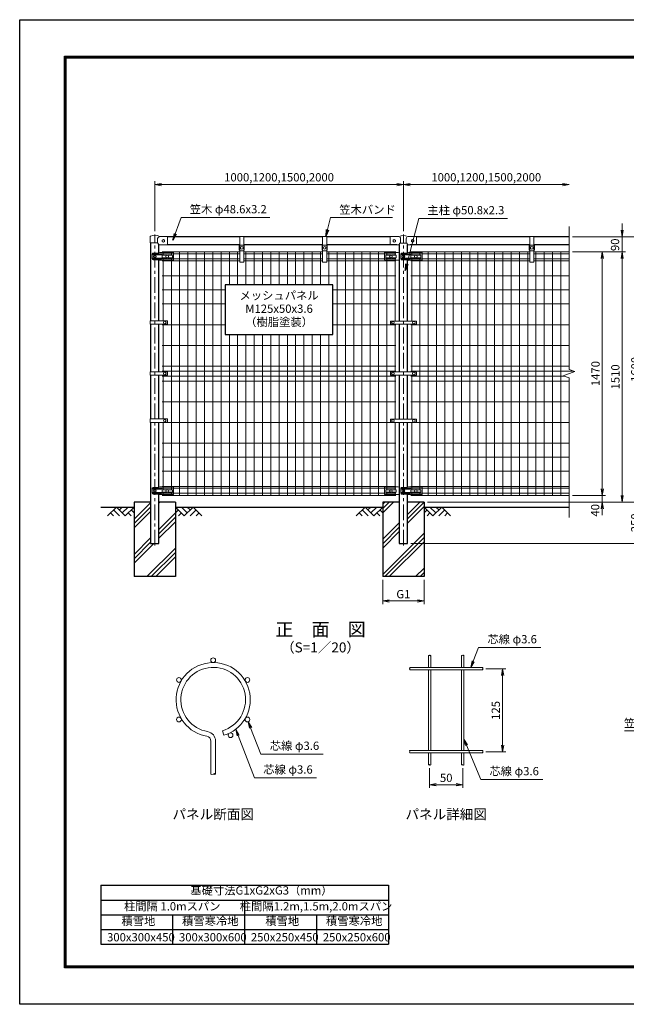
# Model space of a CAD drawing. Units: millimetres. Extents: x 0 to 8400, y 0 to 5940.
# Drawn here: x 0 to 3660, y 0 to 5940 of the extents above; entities that cross this region are included whole.
import ezdxf
from ezdxf.enums import TextEntityAlignment as Align

# ---------------------------------------------------------------- set-up
doc = ezdxf.new("R2010")
doc.units = ezdxf.units.MM
doc.header["$LTSCALE"] = 3
doc.header["$MEASUREMENT"] = 0
doc.linetypes.add('CENTER', pattern=[50.8, 31.75, -6.35, 6.35, -6.35])
doc.layers.get('Defpoints').update_dxf_attribs({"color": 8})
for name, color, linetype in [('D-BGD', 7, 'Continuous'), ('D-MTR-FRAM', 7, 'Continuous'), ('D-STR1', 1, 'Continuous'), ('D-STR4', 7, 'Continuous'), ('D-TTL', 2, 'Continuous'), ('D-TTL-TXT', 7, 'Continuous')]:
    doc.layers.add(name, color=color, linetype=linetype)
for name, color, linetype, lineweight in [('D-BMK', 2, 'CENTER', 13), ('D-DCR-HCH', 7, 'Continuous', 13), ('D-STR-DIM', 7, 'Continuous', 13), ('D-STR-TXT', 7, 'Continuous', 13), ('D-STR2', 7, 'Continuous', 13), ('D-STR3', 3, 'Continuous', 13)]:
    doc.layers.add(name, color=color, linetype=linetype, lineweight=lineweight)
doc.styles.add('ゴシック', font='txt')
doc.dimstyles.new('STYLE', dxfattribs={"dimscale": 20, "dimtxt": 2.5, "dimasz": 2, "dimexe": 1, "dimexo": 1, "dimgap": 0.8, "dimtad": 1, "dimdsep": 46, "dimtxsty": 'ゴシック', "dimblk": 'OPEN', "dimcen": 1e-08, "dimclrd": 256, "dimclre": 256, "dimclrt": 256, "dimadec": 0, "dimazin": 2, "dimtfac": 1, "dimtmove": 2, "dimatfit": 3, "dimldrblk": 'OPEN', "dimfxl": 0, "dimtolj": 1, "dimtzin": 0, "dimlwd": -1, "dimlwe": -1, "dimarcsym": 0})

# ---------------------------------------------------------------- blocks, each defined once
blk = doc.blocks.new('_Open')
at = {"color": 0, "linetype": 'ByBlock', "lineweight": -2}
for p, q in [((-1, 0.17), (0, 0)), ((-1, -0.17), (0, 0)), ((0, 0), (-1, 0))]:
    blk.add_line(p, q, dxfattribs=at)
blk = doc.blocks.new('*D3')
at = {"layer": 'D-STR-DIM'}
for p, q in [((2190, 2560), (2190, 2413.4)), ((2440, 2560), (2440, 2413.4)), ((2230, 2433.4), (2400, 2433.4))]:
    blk.add_line(p, q, dxfattribs=at)
at = {"layer": 'Defpoints', "color": 0}
for p in [(2190, 2580), (2440, 2580), (2440, 2433.4)]:
    blk.add_point(p, dxfattribs=at)
at = {"layer": 'D-STR-DIM', "xscale": 40, "yscale": 40, "zscale": 40, "rotation": 180}
blk.add_blockref('_Open', (2190, 2433.4), dxfattribs=at)
at = {"layer": 'D-STR-DIM', "xscale": 40, "yscale": 40, "zscale": 40}
blk.add_blockref('_Open', (2440, 2433.4), dxfattribs=at)
at = {"layer": 'D-STR-DIM', "insert": (2315, 2474.4), "char_height": 50, "attachment_point": 5, "style": 'ゴシック'}
blk.add_mtext('\\A1;G1', dxfattribs=at)
blk = doc.blocks.new('*D5')
at = {"layer": 'D-STR-DIM'}
for p, q in [((3515, 3110), (3515, 3150)), ((2460, 3030), (3535, 3030)), ((3335, 3070), (3535, 3070)), ((3515, 3030), (3515, 3070)), ((3515, 2990), (3515, 2950))]:
    blk.add_line(p, q, dxfattribs=at)
at = {"layer": 'Defpoints', "color": 0}
for p in [(2440, 3030), (3315, 3070), (3515, 3070)]:
    blk.add_point(p, dxfattribs=at)
at = {"layer": 'D-STR-DIM', "xscale": 40, "yscale": 40, "zscale": 40}
for p, rotation in [((3515, 3070), 270), ((3515, 3030), 90)]:
    blk.add_blockref('_Open', p, dxfattribs=dict(at, rotation=rotation))
at = {"layer": 'D-STR-DIM', "insert": (3471.9, 2980.2), "char_height": 50, "attachment_point": 5, "rotation": 90, "style": 'ゴシック'}
blk.add_mtext('\\A1;40', dxfattribs=at)
blk = doc.blocks.new('*D6')
at = {"layer": 'D-STR-DIM'}
for p, q in [((3335, 4540), (3535, 4540)), ((3515, 3110), (3515, 4500)), ((3335, 3070), (3535, 3070))]:
    blk.add_line(p, q, dxfattribs=at)
at = {"layer": 'Defpoints', "color": 0}
for p in [(3315, 4540), (3515, 4540), (3315, 3070)]:
    blk.add_point(p, dxfattribs=at)
at = {"layer": 'D-STR-DIM', "xscale": 40, "yscale": 40, "zscale": 40}
for p, rotation in [((3515, 4540), 90), ((3515, 3070), 270)]:
    blk.add_blockref('_Open', p, dxfattribs=dict(at, rotation=rotation))
at = {"layer": 'D-STR-DIM', "insert": (3474, 3805), "char_height": 50, "attachment_point": 5, "rotation": 90, "style": 'ゴシック'}
blk.add_mtext('\\A1;1470', dxfattribs=at)
blk = doc.blocks.new('*D7')
at = {"layer": 'D-STR-DIM'}
for p, q in [((3335, 4540), (3655, 4540)), ((3635, 3070), (3635, 4500)), ((2460, 3030), (3655, 3030))]:
    blk.add_line(p, q, dxfattribs=at)
at = {"layer": 'Defpoints', "color": 0}
for p in [(3315, 4540), (3635, 4540), (2440, 3030)]:
    blk.add_point(p, dxfattribs=at)
at = {"layer": 'D-STR-DIM', "xscale": 40, "yscale": 40, "zscale": 40}
for p, rotation in [((3635, 4540), 90), ((3635, 3030), 270)]:
    blk.add_blockref('_Open', p, dxfattribs=dict(at, rotation=rotation))
at = {"layer": 'D-STR-DIM', "insert": (3594, 3785), "char_height": 50, "attachment_point": 5, "rotation": 90, "style": 'ゴシック'}
blk.add_mtext('\\A1;1510', dxfattribs=at)
blk = doc.blocks.new('*D1')
at = {"layer": 'D-STR-DIM'}
for p, q in [((3335, 4630), (3775, 4630)), ((3755, 3070), (3755, 4590)), ((2460, 3030), (3775, 3030))]:
    blk.add_line(p, q, dxfattribs=at)
at = {"layer": 'Defpoints', "color": 0}
for p in [(3315, 4630), (3755, 4630), (2440, 3030)]:
    blk.add_point(p, dxfattribs=at)
at = {"layer": 'D-STR-DIM', "xscale": 40, "yscale": 40, "zscale": 40}
for p, rotation in [((3755, 4630), 90), ((3755, 3030), 270)]:
    blk.add_blockref('_Open', p, dxfattribs=dict(at, rotation=rotation))
at = {"layer": 'D-STR-DIM', "insert": (3714, 3830), "char_height": 50, "attachment_point": 5, "rotation": 90, "style": 'ゴシック'}
blk.add_mtext('\\A1;1600', dxfattribs=at)
blk = doc.blocks.new('*D8')
at = {"layer": 'D-STR-DIM'}
for p, q in [((2460, 3030), (3775, 3030)), ((3755, 2990), (3755, 2820)), ((2360.4, 2780), (3775, 2780))]:
    blk.add_line(p, q, dxfattribs=at)
at = {"layer": 'Defpoints', "color": 0}
for p in [(2440, 3030), (2340.4, 2780), (3755, 2780)]:
    blk.add_point(p, dxfattribs=at)
at = {"layer": 'D-STR-DIM', "xscale": 40, "yscale": 40, "zscale": 40}
for p, rotation in [((3755, 3030), 90), ((3755, 2780), 270)]:
    blk.add_blockref('_Open', p, dxfattribs=dict(at, rotation=rotation))
at = {"layer": 'D-STR-DIM', "insert": (3714, 2905), "char_height": 50, "attachment_point": 5, "rotation": 90, "style": 'ゴシック'}
blk.add_mtext('\\A1;250', dxfattribs=at)
blk = doc.blocks.new('*D9')
at = {"layer": 'D-STR-DIM'}
for p, q in [((3335, 4630), (3895, 4630)), ((3875, 4590), (3875, 2820)), ((2360.4, 2780), (3895, 2780))]:
    blk.add_line(p, q, dxfattribs=at)
at = {"layer": 'Defpoints', "color": 0}
for p in [(3315, 4630), (2340.4, 2780), (3875, 2780)]:
    blk.add_point(p, dxfattribs=at)
at = {"layer": 'D-STR-DIM', "xscale": 40, "yscale": 40, "zscale": 40}
for p, rotation in [((3875, 4630), 90), ((3875, 2780), 270)]:
    blk.add_blockref('_Open', p, dxfattribs=dict(at, rotation=rotation))
at = {"layer": 'D-STR-DIM', "insert": (3834, 3705), "char_height": 50, "attachment_point": 5, "rotation": 90, "style": 'ゴシック'}
blk.add_mtext('\\A1;1850', dxfattribs=at)
blk = doc.blocks.new('*D10')
at = {"layer": 'D-STR-DIM'}
for p, q in [((3635, 4670), (3635, 4710)), ((3335, 4630), (3655, 4630)), ((3635, 4540), (3635, 4630)), ((3335, 4540), (3655, 4540)), ((3635, 4500), (3635, 4460))]:
    blk.add_line(p, q, dxfattribs=at)
at = {"layer": 'Defpoints', "color": 0}
for p in [(3315, 4630), (3635, 4630), (3315, 4540)]:
    blk.add_point(p, dxfattribs=at)
at = {"layer": 'D-STR-DIM', "xscale": 40, "yscale": 40, "zscale": 40}
for p, rotation in [((3635, 4630), 270), ((3635, 4540), 90)]:
    blk.add_blockref('_Open', p, dxfattribs=dict(at, rotation=rotation))
at = {"layer": 'D-STR-DIM', "insert": (3592.1, 4582), "char_height": 50, "attachment_point": 5, "rotation": 90, "style": 'ゴシック'}
blk.add_mtext('\\A1;90', dxfattribs=at)
blk = doc.blocks.new('*D13')
at = {"layer": 'D-STR-DIM'}
for p, q in [((2813.4, 2022.9), (2933.4, 2022.9)), ((2913.4, 1562.9), (2913.4, 1982.9)), ((2813.4, 1522.9), (2933.4, 1522.9))]:
    blk.add_line(p, q, dxfattribs=at)
at = {"layer": 'Defpoints', "color": 0}
for p in [(2793.4, 2022.9), (2913.4, 2022.9), (2793.4, 1522.9)]:
    blk.add_point(p, dxfattribs=at)
at = {"layer": 'D-STR-DIM', "xscale": 40, "yscale": 40, "zscale": 40}
for p, rotation in [((2913.4, 2022.9), 90), ((2913.4, 1522.9), 270)]:
    blk.add_blockref('_Open', p, dxfattribs=dict(at, rotation=rotation))
at = {"layer": 'D-STR-DIM', "insert": (2872.4, 1772.9), "char_height": 50, "attachment_point": 5, "rotation": 90, "style": 'ゴシック'}
blk.add_mtext('\\A1;125', dxfattribs=at)
blk = doc.blocks.new('*D16')
at = {"layer": 'D-STR-DIM'}
for p, q in [((815, 4665), (815, 4965)), ((855, 4945), (2275, 4945)), ((2315, 4665), (2315, 4965))]:
    blk.add_line(p, q, dxfattribs=at)
at = {"layer": 'Defpoints', "color": 0}
for p in [(2315, 4945), (815, 4645), (2315, 4645)]:
    blk.add_point(p, dxfattribs=at)
at = {"layer": 'D-STR-DIM', "xscale": 40, "yscale": 40, "zscale": 40, "rotation": 180}
blk.add_blockref('_Open', (815, 4945), dxfattribs=at)
at = {"layer": 'D-STR-DIM', "xscale": 40, "yscale": 40, "zscale": 40}
blk.add_blockref('_Open', (2315, 4945), dxfattribs=at)
at = {"layer": 'D-STR-DIM', "insert": (1565, 4989.2), "char_height": 50, "attachment_point": 5, "style": 'ゴシック'}
blk.add_mtext('\\A1;1000,1200,1500,2000', dxfattribs=at)
blk = doc.blocks.new('*D17')
at = {"layer": 'D-STR-DIM'}
for p, q in [((2315, 4665), (2315, 4965)), ((2355, 4945), (3275, 4945))]:
    blk.add_line(p, q, dxfattribs=at)
at = {"layer": 'Defpoints', "color": 0}
for p in [(3315, 4945), (3315, 4693), (2315, 4645)]:
    blk.add_point(p, dxfattribs=at)
at = {"layer": 'D-STR-DIM', "xscale": 40, "yscale": 40, "zscale": 40, "rotation": 180}
blk.add_blockref('_Open', (2315, 4945), dxfattribs=at)
at = {"layer": 'D-STR-DIM', "xscale": 40, "yscale": 40, "zscale": 40}
blk.add_blockref('_Open', (3315, 4945), dxfattribs=at)
at = {"layer": 'D-STR-DIM', "insert": (2815, 4989.2), "char_height": 50, "attachment_point": 5, "style": 'ゴシック'}
blk.add_mtext('\\A1;1000,1200,1500,2000', dxfattribs=at)

msp = doc.modelspace()

# ---------------------------------------------------------------- hatches: boundary and pattern name
at = {"layer": 'D-DCR-HCH'}
h = msp.add_hatch(dxfattribs=at)
h.set_pattern_fill('PLAST', color=256, scale=600, angle=45)
h.set_pattern_definition([(45, (8400, 17796.02), (-106.066, 106.066), []), (45, (8386.74, 17809.28), (-106.066, 106.066), []), (45, (8373.48, 17822.54), (-106.066, 106.066), [])])
h.paths.add_polyline_path([(940.025, 3030), (840.425, 3030), (840.425, 2780), (789.625, 2780), (789.625, 3030), (690.025, 3030), (690.025, 2580), (940.025, 2580)])
h = msp.add_hatch(dxfattribs=at)
h.set_pattern_fill('PLAST', color=256, scale=600, angle=45)
h.set_pattern_definition([(45, (7900, 17796.02), (-106.066, 106.066), []), (45, (7886.74, 17809.28), (-106.066, 106.066), []), (45, (7873.48, 17822.54), (-106.066, 106.066), [])])
h.paths.add_polyline_path([(2340.425, 2780), (2289.625, 2780), (2289.625, 3030), (2190.025, 3030), (2190.025, 2580), (2440.025, 2580), (2440.025, 3030), (2340.425, 3030)])

# ---------------------------------------------------------------- linework, layer by layer
at = {"layer": 'D-BGD'}
for p, q in [((490.025, 3000), (690.025, 3000)), ((940.025, 3000), (2190.025, 3000)), ((2440.025, 3000), (3315.025, 3000))]:
    msp.add_line(p, q, dxfattribs=at)
at = {"layer": 'D-BMK'}
for p, q in [((815.025, 2768), (815.025, 4645)), ((2315.025, 2768), (2315.025, 4645))]:
    msp.add_line(p, q, dxfattribs=at)
at = {"layer": 'D-DCR-HCH'}
for p, q in [((583.601, 3000), (530.389, 2946.788)), ((565.864, 2982.263), (601.502, 2946.788)), ((583.601, 3000), (636.813, 2946.788)), ((601.339, 2982.263), (619.076, 3000)), ((619.076, 2964.525), (654.551, 3000)), ((636.813, 2946.788), (690.025, 3000)), ((672.288, 2982.263), (690.025, 2964.606)), ((993.238, 2946.788), (940.025, 3000)), ((957.763, 2982.263), (940.025, 2964.606)), ((1010.975, 2964.525), (975.5, 3000)), ((1046.45, 3000), (993.238, 2946.788)), ((1028.805, 2982.17), (1010.975, 3000)), ((1064.187, 2982.263), (1028.549, 2946.788)), ((1046.45, 3000), (1099.662, 2946.788)), ((2083.601, 3000), (2030.389, 2946.788)), ((2065.864, 2982.263), (2101.502, 2946.788)), ((2083.601, 3000), (2136.813, 2946.788)), ((2101.339, 2982.263), (2119.076, 3000)), ((2119.076, 2964.525), (2154.551, 3000)), ((2136.813, 2946.788), (2190.025, 3000)), ((2172.288, 2982.263), (2190.025, 2964.606)), ((2493.238, 2946.788), (2440.025, 3000)), ((2457.763, 2982.263), (2440.025, 2964.606)), ((2510.975, 2964.525), (2475.5, 3000)), ((2546.45, 3000), (2493.238, 2946.788)), ((2528.805, 2982.17), (2510.975, 3000)), ((2564.187, 2982.263), (2528.549, 2946.788)), ((2546.45, 3000), (2599.662, 2946.788)), ((548.127, 2964.525), (565.945, 2946.788)), ((654.551, 2964.525), (672.37, 2946.788)), ((975.5, 2964.525), (957.681, 2946.788)), ((1081.924, 2964.525), (1064.105, 2946.788)), ((2048.127, 2964.525), (2065.945, 2946.788)), ((2154.551, 2964.525), (2172.37, 2946.788)), ((2475.5, 2964.525), (2457.681, 2946.788)), ((2581.924, 2964.525), (2564.105, 2946.788))]:
    msp.add_line(p, q, dxfattribs=at)
at = {"layer": 'D-MTR-FRAM'}
for p, q in [((488.703, 718.038), (488.703, 361.851)), ((488.703, 718.038), (2224.475, 718.038)), ((2224.475, 718.038), (2224.475, 361.851)), ((488.703, 628.992), (2224.475, 628.992)), ((1356.589, 628.992), (1356.589, 361.851)), ((488.703, 539.945), (2224.475, 539.945)), ((922.646, 539.945), (922.646, 361.851)), ((1790.532, 539.945), (1790.532, 361.851)), ((488.703, 450.898), (2224.475, 450.898)), ((488.703, 361.851), (2224.475, 361.851))]:
    msp.add_line(p, q, dxfattribs=at)
at = {"layer": 'D-STR-DIM'}
for p, q in [((3315.025, 3830.652), (3315.025, 4693)), ((3279.787, 3792.174), (3350.264, 3817.826)), ((3350.264, 3817.826), (3315.025, 3830.652)), ((3315.025, 3779.349), (3279.787, 3792.174)), ((3315.025, 2937), (3315.025, 3779.349)), ((2473.359, 1424.715), (2473.359, 1304.993)), ((2673.359, 1424.715), (2673.359, 1304.993)), ((2513.359, 1331.659), (2473.359, 1324.993)), ((2513.359, 1318.326), (2473.359, 1324.993)), ((2473.359, 1324.993), (2513.359, 1324.993)), ((2513.359, 1324.993), (2633.359, 1324.993)), ((2633.359, 1331.659), (2673.359, 1324.993)), ((2633.359, 1318.326), (2673.359, 1324.993)), ((2673.359, 1324.993), (2633.359, 1324.993))]:
    msp.add_line(p, q, dxfattribs=at)
for centre, radius, start, end in [((2469.759, 2101.093), 5.107, 45.1814591, 134.8185409), ((2476.959, 2101.093), 5.107, 45.1814591, 134.8185409), ((2476.959, 2108.338), 5.107, 225.1814591, 314.8185409), ((2669.759, 2101.093), 5.107, 45.1814591, 134.8185409), ((2676.959, 2101.093), 5.107, 45.1814591, 134.8185409), ((2676.959, 2108.338), 5.107, 225.1814591, 314.8185409), ((2356.982, 2028.315), 5.107, 135.1814591, 224.8185409), ((2356.982, 2021.115), 5.107, 135.1814591, 224.8185409), ((2349.736, 2028.315), 5.107, 315.1814591, 44.8185409), ((2796.982, 2021.115), 5.107, 135.1814591, 224.8185409), ((2789.736, 2028.315), 5.107, 315.1814591, 44.8185409), ((2789.736, 2021.115), 5.107, 315.1814591, 44.8185409), ((2356.982, 1528.315), 5.107, 135.1814591, 224.8185409), ((2356.982, 1521.115), 5.107, 135.1814591, 224.8185409), ((2349.736, 1528.315), 5.107, 315.1814591, 44.8185409), ((2796.982, 1521.115), 5.107, 135.1814591, 224.8185409), ((2789.736, 1528.315), 5.107, 315.1814591, 44.8185409), ((2789.736, 1521.115), 5.107, 315.1814591, 44.8185409), ((2469.759, 1441.093), 5.107, 45.1814591, 134.8185409), ((2469.759, 1448.338), 5.107, 225.1814591, 314.8185409), ((2476.959, 1448.338), 5.107, 225.1814591, 314.8185409), ((2669.759, 1441.093), 5.107, 45.1814591, 134.8185409), ((2669.759, 1448.338), 5.107, 225.1814591, 314.8185409), ((2676.959, 1448.338), 5.107, 225.1814591, 314.8185409), ((1160.27, 1398.851), 11.997, 233.1202734, 306.8797266), ((1174.67, 1379.658), 11.997, 53.1202734, 126.8797266), ((1174.67, 1398.851), 11.997, 233.1202734, 306.8797266)]:
    msp.add_arc(centre, radius, start, end, dxfattribs=at)
at = {"layer": 'D-STR-TXT'}
for p, q in [((2729.953, 2071.64), (2721.803, 2031.915)), ((2742.396, 2066.849), (2721.803, 2031.915)), ((1387.309, 1665.165), (1379.118, 1704.881)), ((1399.747, 1669.969), (1379.118, 1704.881)), ((1311.504, 1619.69), (1303.313, 1659.406)), ((1323.942, 1624.493), (1303.313, 1659.406)), ((2689.68, 1560.492), (2680.559, 1600.005)), ((2702.002, 1565.586), (2680.559, 1600.005))]:
    msp.add_line(p, q, dxfattribs=at)
for points in [[(2721.803, 2031.915), (2736.174, 2069.245), (2767.933, 2151.734), (3143.512, 2151.734)], [(1379.118, 1704.881), (1393.528, 1667.567), (1454.732, 1509.08), (1830.31, 1509.08)], [(1303.313, 1659.406), (1317.723, 1622.092), (1416.639, 1365.951), (1790.949, 1365.951)], [(2680.559, 1600.005), (2695.841, 1563.039), (2781.437, 1355.996), (3155.747, 1355.996)]]:
    msp.add_lwpolyline(points, dxfattribs=at)
at = {"layer": 'D-STR1'}
for p, q in [((789.625, 4593), (789.625, 4123.25)), ((840.425, 4534.092), (840.425, 4581)), ((1327.525, 4630), (892.025, 4630)), ((1327.525, 4581.4), (892.025, 4581.4)), ((1827.525, 4630), (1352.525, 4630)), ((1827.525, 4581.4), (1352.525, 4581.4)), ((2235.025, 4630), (1852.525, 4630)), ((2275.025, 4581.4), (1852.525, 4581.4)), ((2275.025, 4581.4), (2275.025, 4582.4)), ((2289.625, 4584.6), (2289.625, 4122.25)), ((2340.425, 4534.092), (2340.425, 4584.6)), ((2355.025, 4581.4), (2355.025, 4582.4)), ((3077.525, 4581.4), (2355.025, 4581.4)), ((3077.525, 4630), (2395.025, 4630)), ((3315.025, 4630), (3102.525, 4630)), ((3315.025, 4581.4), (3102.525, 4581.4)), ((840.425, 4123.25), (840.425, 4490.183)), ((2340.425, 4122.25), (2340.425, 4490.183)), ((789.625, 4102.25), (789.625, 3815.5)), ((840.425, 3815.5), (840.425, 4102.25)), ((2289.625, 4102.25), (2289.625, 3815)), ((2340.425, 3815), (2340.425, 4102.25)), ((789.625, 3794.5), (789.625, 3531.484)), ((840.425, 3531.484), (840.425, 3794.5)), ((2289.625, 3795), (2289.625, 3530.484)), ((2340.425, 3530.484), (2340.425, 3795)), ((789.625, 3510.484), (789.625, 2780)), ((840.425, 3120.092), (840.425, 3510.484)), ((2289.625, 3510.484), (2289.625, 2780)), ((2340.425, 3120.092), (2340.425, 3510.484)), ((840.425, 2780), (840.425, 3076.183)), ((2340.425, 2780), (2340.425, 3076.183)), ((789.625, 2780), (840.425, 2780)), ((2289.625, 2780), (2340.425, 2780))]:
    msp.add_line(p, q, dxfattribs=at)
at = {"layer": 'D-STR2'}
for p, q in [((1327.525, 4540), (860.025, 4540)), ((1327.525, 4526.9), (860.025, 4526.9)), ((865.025, 4518.483), (865.025, 4540)), ((915.025, 4518.483), (915.025, 4540)), ((965.025, 3070), (965.025, 4540)), ((1015.025, 3070), (1015.025, 4540)), ((1065.025, 3070), (1065.025, 4540)), ((1115.025, 3070), (1115.025, 4540)), ((1165.025, 3070), (1165.025, 4540)), ((1215.025, 3070), (1215.025, 4540)), ((1265.025, 4340), (1265.025, 4540)), ((1315.025, 4340), (1315.025, 4540)), ((1827.525, 4540), (1352.525, 4540)), ((1827.525, 4526.9), (1352.525, 4526.9)), ((1365.025, 4340), (1365.025, 4540)), ((1415.025, 4340), (1415.025, 4540)), ((1465.025, 4340), (1465.025, 4540)), ((1515.025, 4340), (1515.025, 4540)), ((1565.025, 4340), (1565.025, 4540)), ((1615.025, 4340), (1615.025, 4540)), ((1665.025, 4340), (1665.025, 4540)), ((1715.025, 4340), (1715.025, 4540)), ((1765.025, 4340), (1765.025, 4540)), ((1815.025, 4340), (1815.025, 4540)), ((2270.025, 4540), (1852.525, 4540)), ((2270.025, 4526.9), (1852.525, 4526.9)), ((1865.025, 4340), (1865.025, 4540)), ((1915.025, 3070), (1915.025, 4540)), ((1965.025, 3070), (1965.025, 4540)), ((2015.025, 3070), (2015.025, 4540)), ((2065.025, 3070), (2065.025, 4540)), ((2115.025, 3070), (2115.025, 4540)), ((2165.025, 3070), (2165.025, 4540)), ((2215.025, 4518.483), (2215.025, 4540)), ((2265.025, 4518.483), (2265.025, 4540)), ((2360.025, 4540), (3077.525, 4540)), ((2360.025, 4526.9), (3077.525, 4526.9)), ((2365.025, 4518.483), (2365.025, 4540)), ((2415.025, 4518.483), (2415.025, 4540)), ((2465.025, 3070), (2465.025, 4540)), ((2515.025, 3070), (2515.025, 4540)), ((2565.025, 3070), (2565.025, 4540)), ((2615.025, 3070), (2615.025, 4540)), ((2665.025, 3070), (2665.025, 4540)), ((2715.025, 3070), (2715.025, 4540)), ((2765.025, 3070), (2765.025, 4540)), ((2815.025, 3070), (2815.025, 4540)), ((2865.025, 3070), (2865.025, 4540)), ((2915.025, 3070), (2915.025, 4540)), ((2965.025, 3070), (2965.025, 4540)), ((3015.025, 3070), (3015.025, 4540)), ((3065.025, 3070), (3065.025, 4540)), ((3102.525, 4540), (3315.025, 4540)), ((3102.525, 4526.9), (3315.025, 4526.9)), ((3115.025, 3070), (3115.025, 4540)), ((3165.025, 3070), (3165.025, 4540)), ((3215.025, 3070), (3215.025, 4540)), ((3265.025, 3070), (3265.025, 4540)), ((1327.525, 4497.1), (860.025, 4497.1)), ((1327.525, 4485.243), (860.025, 4485.243)), ((865.025, 4123.25), (865.025, 4503.483)), ((915.025, 3104.483), (915.025, 4503.483)), ((1827.525, 4497.1), (1352.525, 4497.1)), ((1827.525, 4485.243), (1352.525, 4485.243)), ((2270.025, 4497.1), (1852.525, 4497.1)), ((2270.025, 4485.243), (1852.525, 4485.243)), ((2215.025, 3104.483), (2215.025, 4503.483)), ((2265.025, 4122.25), (2265.025, 4503.483)), ((2360.025, 4497.1), (3077.525, 4497.1)), ((2360.025, 4485.243), (3077.525, 4485.243)), ((2365.025, 4122.25), (2365.025, 4503.483)), ((2415.025, 3104.483), (2415.025, 4503.483)), ((3102.525, 4497.1), (3315.025, 4497.1)), ((3102.525, 4485.243), (3315.025, 4485.243)), ((2270.025, 4394), (860.025, 4394)), ((2360.025, 4394), (3315.025, 4394)), ((1240.025, 4309.5), (860.025, 4309.5)), ((2270.025, 4309.5), (1890.025, 4309.5)), ((2360.025, 4309.5), (3315.025, 4309.5)), ((1240.025, 4225), (860.025, 4225)), ((2270.025, 4225), (1890.025, 4225)), ((2360.025, 4225), (3315.025, 4225)), ((1240.025, 4100), (860.025, 4100)), ((865.025, 3815.5), (865.025, 4102.25)), ((2270.025, 4100), (1890.025, 4100)), ((2265.025, 3815), (2265.025, 4102.25)), ((2360.025, 4100), (3315.025, 4100)), ((2365.025, 3815), (2365.025, 4102.25)), ((1265.025, 3070), (1265.025, 4040)), ((1315.025, 3070), (1315.025, 4040)), ((1365.025, 3070), (1365.025, 4040)), ((1415.025, 3070), (1415.025, 4040)), ((1465.025, 3070), (1465.025, 4040)), ((1515.025, 3070), (1515.025, 4040)), ((1565.025, 3070), (1565.025, 4040)), ((1615.025, 3070), (1615.025, 4040)), ((1665.025, 3070), (1665.025, 4040)), ((1715.025, 3070), (1715.025, 4040)), ((1765.025, 3070), (1765.025, 4040)), ((1815.025, 3070), (1815.025, 4040)), ((1865.025, 3070), (1865.025, 4040)), ((2270.025, 3975), (860.025, 3975)), ((2360.025, 3975), (3315.025, 3975)), ((2270.025, 3850), (860.025, 3850)), ((2270.025, 3820), (860.025, 3820)), ((2360.025, 3850), (3315.025, 3850)), ((2360.025, 3820), (3344.291, 3820)), ((2270.025, 3790), (860.025, 3790)), ((2270.025, 3760), (860.025, 3760)), ((865.025, 3531.484), (865.025, 3794.5)), ((2265.025, 3530.484), (2265.025, 3795)), ((2360.025, 3790), (3285.76, 3790)), ((2360.025, 3760), (3315.025, 3760)), ((2365.025, 3530.484), (2365.025, 3795)), ((2270.025, 3635), (860.025, 3635)), ((2360.025, 3635), (3315.025, 3635)), ((2270.025, 3510), (860.025, 3510)), ((865.025, 3104.483), (865.025, 3510.484)), ((2265.025, 3104.483), (2265.025, 3510.484)), ((2360.025, 3510), (3315.025, 3510)), ((2365.025, 3104.483), (2365.025, 3510.484)), ((2270.025, 3385), (860.025, 3385)), ((2360.025, 3385), (3315.025, 3385)), ((2270.025, 3300.5), (860.025, 3300.5)), ((2360.025, 3300.5), (3315.025, 3300.5)), ((2270.025, 3216), (860.025, 3216)), ((2360.025, 3216), (3315.025, 3216)), ((2270.025, 3124.757), (860.025, 3124.757)), ((2270.025, 3112.9), (860.025, 3112.9)), ((865.025, 3070), (865.025, 3089.483)), ((915.025, 3070), (915.025, 3089.483)), ((2215.025, 3070), (2215.025, 3089.483)), ((2265.025, 3070), (2265.025, 3089.483)), ((2360.025, 3124.757), (3315.025, 3124.757)), ((2360.025, 3112.9), (3315.025, 3112.9)), ((2365.025, 3070), (2365.025, 3089.483)), ((2415.025, 3070), (2415.025, 3089.483)), ((2270.025, 3083.1), (860.025, 3083.1)), ((2270.025, 3070), (860.025, 3070)), ((2360.025, 3083.1), (3315.025, 3083.1)), ((2360.025, 3070), (3315.025, 3070)), ((2466.159, 2104.715), (2466.159, 2031.915)), ((2480.559, 2104.715), (2480.559, 2031.915)), ((2666.159, 2104.715), (2666.159, 2031.915)), ((2680.559, 2104.715), (2680.559, 2031.915)), ((2793.359, 2031.915), (2353.359, 2031.915)), ((2793.359, 2017.515), (2353.359, 2017.515)), ((2466.159, 2017.515), (2466.159, 1531.915)), ((2480.559, 2017.515), (2480.559, 1531.915)), ((2666.159, 2017.515), (2666.159, 1531.915)), ((2680.559, 2017.515), (2680.559, 1531.915)), ((1223.25, 1650.454), (1231.48, 1622.855)), ((1153.07, 1389.254), (1153.07, 1588.433)), ((1181.87, 1389.254), (1181.87, 1588.433)), ((2793.359, 1531.915), (2353.359, 1531.915)), ((2793.359, 1517.515), (2353.359, 1517.515)), ((2466.159, 1517.515), (2466.159, 1444.715)), ((2480.559, 1517.515), (2480.559, 1444.715)), ((2666.159, 1517.515), (2666.159, 1444.715)), ((2680.559, 1517.515), (2680.559, 1444.715))]:
    msp.add_line(p, q, dxfattribs=at)
for centre in [(1167.47, 2075.914), (961.01, 1956.714), (1373.93, 1956.714), (961.01, 1718.314), (1373.93, 1718.314), (1272.42, 1623.458)]:
    msp.add_circle(centre, 14.4, dxfattribs=at)
for centre, radius, start, end in [((1167.47, 1837.514), 224, 286.6042061, 260.1606586), ((1167.47, 1837.514), 195.2, 286.6042061, 260.1606586), ((1124.27, 1588.433), 28.8, 0, 80.1606586), ((1124.27, 1588.433), 57.6, 0, 80.1606586)]:
    msp.add_arc(centre, radius, start, end, dxfattribs=at)
at = {"layer": 'D-STR3'}
for p, q in [((786.725, 4593), (786.725, 4629.87)), ((832.025, 4593), (832.025, 4618.463)), ((892.025, 4633), (850.425, 4633)), ((892.025, 4581), (892.025, 4584.068)), ((1324.725, 4579.3), (1327.525, 4579.3)), ((1324.725, 4579.3), (1324.725, 4549.3)), ((1327.025, 4579.3), (1327.025, 4549.3)), ((1327.025, 4579.3), (1327.025, 4549.3)), ((1352.525, 4632.3), (1327.525, 4632.3)), ((1327.525, 4632.3), (1327.525, 4579.3)), ((1327.525, 4477.153), (1327.525, 4576.884)), ((1352.525, 4632.3), (1352.525, 4579.3)), ((1355.325, 4579.3), (1352.525, 4579.3)), ((1352.525, 4477.153), (1352.525, 4576.884)), ((1353.025, 4579.3), (1353.025, 4549.3)), ((1353.025, 4579.3), (1353.025, 4549.3)), ((1355.325, 4579.3), (1355.325, 4549.3)), ((1824.725, 4579.3), (1827.525, 4579.3)), ((1824.725, 4579.3), (1824.725, 4549.3)), ((1827.025, 4579.3), (1827.025, 4549.3)), ((1827.025, 4579.3), (1827.025, 4549.3)), ((1852.525, 4632.3), (1827.525, 4632.3)), ((1827.525, 4632.3), (1827.525, 4579.3)), ((1827.525, 4477.153), (1827.525, 4576.884)), ((1852.525, 4632.3), (1852.525, 4579.3)), ((1855.325, 4579.3), (1852.525, 4579.3)), ((1852.525, 4477.153), (1852.525, 4576.884)), ((1853.025, 4579.3), (1853.025, 4549.3)), ((1853.025, 4579.3), (1853.025, 4549.3)), ((1855.325, 4579.3), (1855.325, 4549.3)), ((2235.025, 4633), (2283.025, 4633)), ((2235.025, 4582.4), (2235.025, 4633)), ((2235.025, 4582.4), (2288.525, 4582.4)), ((2289.549, 4584.447), (2288.525, 4582.4)), ((2292.196, 4589.742), (2289.549, 4584.447)), ((2294.88, 4591.4), (2335.171, 4591.4)), ((2298.025, 4591.4), (2298.025, 4617.4)), ((2332.025, 4591.4), (2332.025, 4617.4)), ((2337.855, 4589.742), (2340.502, 4584.447)), ((2340.502, 4584.447), (2341.525, 4582.4)), ((2395.025, 4582.4), (2341.525, 4582.4)), ((2395.025, 4633), (2347.025, 4633)), ((2395.025, 4582.4), (2395.025, 4633)), ((3074.725, 4579.3), (3077.525, 4579.3)), ((3074.725, 4579.3), (3074.725, 4549.3)), ((3077.025, 4579.3), (3077.025, 4549.3)), ((3077.025, 4579.3), (3077.025, 4549.3)), ((3102.525, 4632.3), (3077.525, 4632.3)), ((3077.525, 4632.3), (3077.525, 4579.3)), ((3077.525, 4477.153), (3077.525, 4576.884)), ((3102.525, 4632.3), (3102.525, 4579.3)), ((3105.325, 4579.3), (3102.525, 4579.3)), ((3102.525, 4477.153), (3102.525, 4576.884)), ((3103.025, 4579.3), (3103.025, 4549.3)), ((3103.025, 4579.3), (3103.025, 4549.3)), ((3105.325, 4579.3), (3105.325, 4549.3)), ((799.539, 4527), (799.539, 4497)), ((834.382, 4532), (804.539, 4532)), ((854.025, 4528), (806.615, 4528)), ((854.025, 4522), (806.615, 4522)), ((845.938, 4536), (834.382, 4532)), ((923.025, 4536), (845.938, 4536)), ((859.025, 4516.483), (859.025, 4505.483)), ((861.025, 4518.483), (887.242, 4518.483)), ((892.809, 4518.483), (919.025, 4518.483)), ((921.025, 4516.483), (921.025, 4505.483)), ((923.025, 4536), (928.025, 4535)), ((928.025, 4535), (928.025, 4491.183)), ((1324.725, 4549.3), (1327.525, 4549.3)), ((1352.525, 4549.3), (1355.325, 4549.3)), ((1824.725, 4549.3), (1827.525, 4549.3)), ((1852.525, 4549.3), (1855.325, 4549.3)), ((2207.025, 4536), (2202.025, 4535)), ((2202.025, 4535), (2202.025, 4491.183)), ((2207.025, 4536), (2284.113, 4536)), ((2209.025, 4516.483), (2209.025, 4505.483)), ((2211.025, 4518.483), (2237.242, 4518.483)), ((2242.809, 4518.483), (2269.025, 4518.483)), ((2271.025, 4516.483), (2271.025, 4505.483)), ((2284.113, 4536), (2289.625, 4534.092)), ((2299.539, 4527), (2299.539, 4497)), ((2334.382, 4532), (2304.539, 4532)), ((2354.025, 4528), (2306.615, 4528)), ((2354.025, 4522), (2306.615, 4522)), ((2345.938, 4536), (2334.382, 4532)), ((2423.025, 4536), (2345.938, 4536)), ((2359.025, 4516.483), (2359.025, 4505.483)), ((2361.025, 4518.483), (2387.242, 4518.483)), ((2392.809, 4518.483), (2419.025, 4518.483)), ((2421.025, 4516.483), (2421.025, 4505.483)), ((2423.025, 4536), (2428.025, 4535)), ((2428.025, 4535), (2428.025, 4491.183)), ((3074.725, 4549.3), (3077.525, 4549.3)), ((3102.525, 4549.3), (3105.325, 4549.3)), ((834.382, 4492), (804.539, 4492)), ((854.025, 4502), (806.615, 4502)), ((854.025, 4496), (806.615, 4496)), ((839.632, 4490.183), (834.382, 4492)), ((839.632, 4490.183), (927.025, 4490.183)), ((861.025, 4503.483), (887.242, 4503.483)), ((892.809, 4503.483), (919.025, 4503.483)), ((1352.525, 4477.153), (1327.525, 4477.153)), ((1852.525, 4477.153), (1827.525, 4477.153)), ((2289.625, 4490.183), (2203.025, 4490.183)), ((2211.025, 4503.483), (2237.242, 4503.483)), ((2242.809, 4503.483), (2269.025, 4503.483)), ((2334.382, 4492), (2304.539, 4492)), ((2354.025, 4502), (2306.615, 4502)), ((2354.025, 4496), (2306.615, 4496)), ((2339.632, 4490.183), (2334.382, 4492)), ((2339.632, 4490.183), (2427.025, 4490.183)), ((2361.025, 4503.483), (2387.242, 4503.483)), ((2392.809, 4503.483), (2419.025, 4503.483)), ((3102.525, 4477.153), (3077.525, 4477.153)), ((787.325, 4123.25), (890.014, 4123.25)), ((787.325, 4123.25), (787.325, 4102.25)), ((787.325, 4102.25), (890.014, 4102.25)), ((892.014, 4121.25), (892.014, 4104.25)), ((2236.525, 4119.25), (2236.525, 4105.25)), ((2239.525, 4122.25), (2390.525, 4122.25)), ((2239.525, 4102.25), (2390.525, 4102.25)), ((2393.525, 4119.25), (2393.525, 4105.25)), ((787.325, 3815.5), (890.014, 3815.5)), ((787.325, 3815.5), (787.325, 3794.5)), ((892.014, 3813.5), (892.014, 3796.5)), ((2236.525, 3812), (2236.525, 3798)), ((2239.525, 3815), (2390.525, 3815)), ((2393.525, 3812), (2393.525, 3798)), ((787.325, 3794.5), (890.014, 3794.5)), ((2239.525, 3795), (2390.525, 3795)), ((787.325, 3531.484), (890.014, 3531.484)), ((787.325, 3531.484), (787.325, 3510.484)), ((787.325, 3510.484), (890.014, 3510.484)), ((892.014, 3529.484), (892.014, 3512.484)), ((2236.525, 3527.484), (2236.525, 3513.484)), ((2239.525, 3530.484), (2390.525, 3530.484)), ((2239.525, 3510.484), (2390.525, 3510.484)), ((2393.525, 3527.484), (2393.525, 3513.484)), ((799.539, 3113), (799.539, 3083)), ((834.382, 3118), (804.539, 3118)), ((854.025, 3114), (806.615, 3114)), ((854.025, 3108), (806.615, 3108)), ((845.938, 3122), (834.382, 3118)), ((923.025, 3122), (845.938, 3122)), ((859.025, 3102.483), (859.025, 3091.483)), ((861.025, 3104.483), (887.242, 3104.483)), ((861.025, 3089.483), (887.242, 3089.483)), ((892.809, 3104.483), (919.025, 3104.483)), ((892.809, 3089.483), (919.025, 3089.483)), ((921.025, 3102.483), (921.025, 3091.483)), ((923.025, 3122), (928.025, 3121)), ((928.025, 3121), (928.025, 3077.183)), ((2207.025, 3122), (2202.025, 3121)), ((2202.025, 3121), (2202.025, 3077.183)), ((2207.025, 3122), (2284.113, 3122)), ((2209.025, 3102.483), (2209.025, 3091.483)), ((2211.025, 3104.483), (2237.242, 3104.483)), ((2211.025, 3089.483), (2237.242, 3089.483)), ((2242.809, 3104.483), (2269.025, 3104.483)), ((2242.809, 3089.483), (2269.025, 3089.483)), ((2271.025, 3102.483), (2271.025, 3091.483)), ((2284.113, 3122), (2289.625, 3120.092)), ((2299.539, 3113), (2299.539, 3083)), ((2334.382, 3118), (2304.539, 3118)), ((2354.025, 3114), (2306.615, 3114)), ((2354.025, 3108), (2306.615, 3108)), ((2345.938, 3122), (2334.382, 3118)), ((2423.025, 3122), (2345.938, 3122)), ((2359.025, 3102.483), (2359.025, 3091.483)), ((2361.025, 3104.483), (2387.242, 3104.483)), ((2361.025, 3089.483), (2387.242, 3089.483)), ((2392.809, 3104.483), (2419.025, 3104.483)), ((2392.809, 3089.483), (2419.025, 3089.483)), ((2421.025, 3102.483), (2421.025, 3091.483)), ((2423.025, 3122), (2428.025, 3121)), ((2428.025, 3121), (2428.025, 3077.183)), ((834.382, 3078), (804.539, 3078)), ((854.025, 3088), (806.615, 3088)), ((854.025, 3082), (806.615, 3082)), ((839.632, 3076.183), (834.382, 3078)), ((839.632, 3076.183), (927.025, 3076.183)), ((2289.625, 3076.183), (2203.025, 3076.183)), ((2334.382, 3078), (2304.539, 3078)), ((2354.025, 3088), (2306.615, 3088)), ((2354.025, 3082), (2306.615, 3082)), ((2339.632, 3076.183), (2334.382, 3078)), ((2339.632, 3076.183), (2427.025, 3076.183))]:
    msp.add_line(p, q, dxfattribs=at)
at = {"layer": 'D-STR3', "linetype": 'Continuous'}
for p, q in [((1327.525, 4576.884), (1327.525, 4577.035)), ((1330.525, 4580.153), (1349.127, 4580.153)), ((1352.525, 4576.884), (1352.525, 4577.035)), ((1827.525, 4576.884), (1827.525, 4577.035)), ((1830.525, 4580.153), (1849.127, 4580.153)), ((1852.525, 4576.884), (1852.525, 4577.035)), ((3077.525, 4576.884), (3077.525, 4577.035)), ((3080.525, 4580.153), (3099.127, 4580.153)), ((3102.525, 4576.884), (3102.525, 4577.035)), ((1327.525, 4545.147), (1352.525, 4545.147)), ((1827.525, 4545.147), (1852.525, 4545.147)), ((3077.525, 4545.147), (3102.525, 4545.147))]:
    msp.add_line(p, q, dxfattribs=at)
at = {"layer": 'D-STR3', "flags": 128}
for points in [[(832.025, 4593), (789.025, 4593), (786.725, 4593)], [(892.025, 4581), (840.025, 4581), (838.661, 4583.047), (832.025, 4593)], [(892.025, 4584.068), (892.025, 4630.7), (892.025, 4633)]]:
    msp.add_lwpolyline(points, dxfattribs=at)
at = {"layer": 'D-STR3'}
for points in [[(867.025, 4597.6), (860.011, 4601.65), (860.011, 4609.75), (867.025, 4613.8), (874.04, 4609.75), (874.04, 4601.65)], [(2260.025, 4597.6), (2253.011, 4601.65), (2253.011, 4609.75), (2260.025, 4613.8), (2267.04, 4609.75), (2267.04, 4601.65)], [(2370.025, 4597.6), (2363.011, 4601.65), (2363.011, 4609.75), (2370.025, 4613.8), (2377.04, 4609.75), (2377.04, 4601.65)]]:
    msp.add_lwpolyline(points, close=True, dxfattribs=at)
at = {"layer": 'D-STR3', "flags": 128}
for points in [[(2283.025, 4633, -0.14090702), (2285.15, 4632.389, 0.2556201), (2288.982, 4632.161)], [(2347.025, 4633, 0.14090702), (2344.901, 4632.389, -0.2556201), (2341.069, 4632.161)]]:
    msp.add_lwpolyline(points, format="xyb", dxfattribs=at)
at = {"layer": 'D-STR3'}
for centre, radius in [((867.025, 4605.7), 7.034), ((2260.025, 4605.7), 7.034), ((2370.025, 4605.7), 7.034), ((815.025, 4512), 8), ((890.025, 4510.983), 8), ((1340.025, 4563.639), 8), ((1840.025, 4563.639), 8), ((2240.025, 4510.983), 8), ((2315.025, 4512), 8), ((2390.025, 4510.983), 8), ((3090.025, 4563.639), 8), ((875.025, 4112.75), 8), ((2252.025, 4112.25), 8), ((2378.025, 4112.25), 8), ((875.025, 3805), 8), ((2252.025, 3805), 8), ((2378.025, 3805), 8), ((875.025, 3520.984), 8), ((2252.025, 3520.484), 8), ((2378.025, 3520.484), 8), ((815.025, 3098), 8), ((890.025, 3096.983), 8), ((2240.025, 3096.983), 8), ((2315.025, 3098), 8), ((2390.025, 3096.983), 8)]:
    msp.add_circle(centre, radius, dxfattribs=at)
for centre, radius, start, end in [((791.025, 4629.87), 4.3, 115.0418683, 180), ((815.025, 4578.5), 61, 61.5568711, 115.0418466), ((2315.025, 4577), 61, 64.7266667, 115.2733215), ((834.325, 4618.463), 2.3, 153.0369062, 180), ((854.558, 4608.17), 25, 121.2621922, 153.0369062), ((845.984, 4635.654), 4, 241.5568726, 303.7227442), ((850.425, 4629), 4, 89.9999727, 123.7226987), ((2294.88, 4588.4), 3, 90, 153.4349488), ((2282.725, 4617.4), 15.3, 0, 45.2575151), ((2347.325, 4617.4), 15.3, 134.7424849, 180), ((2335.171, 4588.4), 3, 26.5650512, 90), ((804.539, 4527), 5, 90, 180), ((806.615, 4525), 3, 90, 270), ((854.025, 4525), 3, 270, 90), ((861.025, 4516.483), 2, 90, 180), ((919.025, 4516.483), 2, 0, 90), ((2211.025, 4516.483), 2, 90, 180), ((2269.025, 4516.483), 2, 0, 90), ((2304.539, 4527), 5, 90, 180), ((2306.615, 4525), 3, 90, 270), ((2354.025, 4525), 3, 270, 90), ((2361.025, 4516.483), 2, 90, 180), ((2419.025, 4516.483), 2, 0, 90), ((804.539, 4497), 5, 180, 270), ((806.615, 4499), 3, 90, 270), ((854.025, 4499), 3, 270, 90), ((861.025, 4505.483), 2, 180, 270), ((919.025, 4505.483), 2, 270, 0), ((927.025, 4491.183), 1, 270, 0), ((2203.025, 4491.183), 1, 180, 270), ((2211.025, 4505.483), 2, 180, 270), ((2269.025, 4505.483), 2, 270, 0), ((2304.539, 4497), 5, 180, 270), ((2306.615, 4499), 3, 90, 270), ((2354.025, 4499), 3, 270, 90), ((2361.025, 4505.483), 2, 180, 270), ((2419.025, 4505.483), 2, 270, 0), ((2427.025, 4491.183), 1, 270, 0), ((890.014, 4121.25), 2, 0, 90), ((890.014, 4104.25), 2, 270, 0), ((2239.525, 4119.25), 3, 90, 180), ((2239.525, 4105.25), 3, 180, 270), ((2390.525, 4119.25), 3, 0, 90), ((2390.525, 4105.25), 3, 270, 0), ((890.014, 3813.5), 2, 0, 90), ((2239.525, 3812), 3, 90, 180), ((2390.525, 3812), 3, 0, 90), ((890.014, 3796.5), 2, 270, 0), ((2239.525, 3798), 3, 180, 270), ((2390.525, 3798), 3, 270, 0), ((890.014, 3529.484), 2, 0, 90), ((890.014, 3512.484), 2, 270, 0), ((2239.525, 3527.484), 3, 90, 180), ((2239.525, 3513.484), 3, 180, 270), ((2390.525, 3527.484), 3, 0, 90), ((2390.525, 3513.484), 3, 270, 0), ((804.539, 3113), 5, 90, 180), ((806.615, 3111), 3, 90, 270), ((854.025, 3111), 3, 270, 90), ((861.025, 3102.483), 2, 90, 180), ((861.025, 3091.483), 2, 180, 270), ((919.025, 3102.483), 2, 0, 90), ((919.025, 3091.483), 2, 270, 0), ((2211.025, 3102.483), 2, 90, 180), ((2211.025, 3091.483), 2, 180, 270), ((2269.025, 3102.483), 2, 0, 90), ((2269.025, 3091.483), 2, 270, 0), ((2304.539, 3113), 5, 90, 180), ((2306.615, 3111), 3, 90, 270), ((2354.025, 3111), 3, 270, 90), ((2361.025, 3102.483), 2, 90, 180), ((2361.025, 3091.483), 2, 180, 270), ((2419.025, 3102.483), 2, 0, 90), ((2419.025, 3091.483), 2, 270, 0), ((804.539, 3083), 5, 180, 270), ((806.615, 3085), 3, 90, 270), ((854.025, 3085), 3, 270, 90), ((927.025, 3077.183), 1, 270, 0), ((2203.025, 3077.183), 1, 180, 270), ((2304.539, 3083), 5, 180, 270), ((2306.615, 3085), 3, 90, 270), ((2354.025, 3085), 3, 270, 90), ((2427.025, 3077.183), 1, 270, 0)]:
    msp.add_arc(centre, radius, start, end, dxfattribs=at)
at = {"layer": 'D-STR3', "linetype": 'Continuous'}
for centre, start, end in [((1330.725, 4576.959), 93.5671392, 178.6395403), ((1349.326, 4576.959), 1.3604597, 93.5671391), ((1830.725, 4576.959), 93.5671392, 178.6395403), ((1849.326, 4576.959), 1.3604597, 93.5671391), ((3080.725, 4576.959), 93.5671392, 178.6395403), ((3099.326, 4576.959), 1.3604597, 93.5671391)]:
    msp.add_arc(centre, 3.2, start, end, dxfattribs=at)
at = {"layer": 'D-STR4'}
for p, q in [((690.025, 3030), (690.025, 2580)), ((789.625, 3030), (690.025, 3030)), ((940.025, 3030), (840.425, 3030)), ((940.025, 3030), (940.025, 2580)), ((2190.025, 3030), (2190.025, 2580)), ((2289.625, 3030), (2190.025, 3030)), ((2440.025, 3030), (2340.425, 3030)), ((2440.025, 3030), (2440.025, 2580)), ((940.025, 2580), (690.025, 2580)), ((2440.025, 2580), (2190.025, 2580))]:
    msp.add_line(p, q, dxfattribs=at)
at = {"layer": 'D-TTL'}
msp.add_lwpolyline([(0, 5940), (8400, 5940), (8400, 0), (0, 0)], close=True, dxfattribs=at)
at = {"layer": 'D-TTL', "color": 7}
for points in [[(270, 5720), (8130, 5720), (8130, 220), (270, 220)], [(272.5, 5717.5), (8127.5, 5717.5), (8127.5, 222.5), (272.5, 222.5)], [(275, 5715), (8125, 5715), (8125, 225), (275, 225)], [(277.5, 5712.5), (8122.5, 5712.5), (8122.5, 227.5), (277.5, 227.5)], [(280, 5710), (8120, 5710), (8120, 230), (280, 230)]]:
    msp.add_lwpolyline(points, close=True, dxfattribs=at)
at = {"layer": 'Defpoints'}
msp.add_lwpolyline([(1240.025, 4040), (1890.025, 4040), (1890.025, 4340), (1240.025, 4340)], close=True, dxfattribs=at)

# ---------------------------------------------------------------- texts
at = {"layer": 'D-STR-DIM', "insert": (2573.359, 1365.993), "char_height": 50, "attachment_point": 5, "style": 'ゴシック'}
msp.add_mtext('\\A1;50', dxfattribs=at)
at = {"layer": 'D-STR-TXT', "style": 'ゴシック'}
for s, p in [('笠木 φ48.6x3.2', (1025.92, 4771.693)), ('笠木バンド', (1928.186, 4769.282)), ('主柱 φ50.8x2.3', (2459.442, 4765.667)), ('芯線 φ3.6', (2822.156, 2177.379)), ('笠木', (3645.422, 1671.397)), ('芯線 φ3.6', (1508.955, 1534.725)), ('芯線 φ3.6', (1469.593, 1391.595)), ('芯線 φ3.6', (2834.391, 1381.641)), ('300x300x450', (527.144, 379.587)), ('300x300x600', (961.087, 379.587)), ('250x250x450', (1395.03, 379.587)), ('250x250x600', (1828.973, 379.587))]:
    msp.add_text(s, height=50, dxfattribs=at).set_placement(p)
for s, p in [('メッシュパネル', (1565.025, 4270)), ('M125x50x3.6', (1565.025, 4190)), ('（樹脂塗装）', (1565.025, 4110)), ('柱間隔 1.0mスパン', (920.306, 584.663)), ('柱間隔1.2m,1.5m,2.0mスパン', (1788.192, 584.663)), ('積雪地', (716.219, 495.616)), ('積雪寒冷地', (1150.162, 495.616)), ('積雪地', (1584.105, 495.616)), ('積雪寒冷地', (2018.048, 495.616))]:
    msp.add_text(s, height=50, dxfattribs=at).set_placement(p, align=Align.MIDDLE)
at = {"layer": 'D-STR-TXT', "insert": (1029.456, 646.423), "char_height": 50, "attachment_point": 7, "style": 'ゴシック'}
msp.add_mtext('基礎寸法G1xG2xG3（mm）', dxfattribs=at)
at = {"layer": 'D-TTL-TXT', "style": 'ゴシック'}
for s, height, p in [('正\u3000面\u3000図', 80, (1815.025, 2251.028)), ('（S=1／20）', 60, (1815.025, 2145.3)), ('パネル断面図', 60, (1167.47, 1138.598)), ('パネル詳細図', 60, (2573.359, 1138.598))]:
    msp.add_text(s, height=height, dxfattribs=at).set_placement(p, align=Align.MIDDLE)

# ---------------------------------------------------------------- dimensions: what is measured, and where the dimension line sits
at = {"layer": 'D-STR-DIM'}
for base, p1, p2, text, picture, middle in [((2315.025, 4945), (815.025, 4645), (2315.025, 4645), '1000,1200,<>,2000', '*D16', (1565.025, 4989.173)), ((2440.025, 2433.363), (2190.025, 2580), (2440.025, 2580), 'G1', '*D3', (2315.025, 2474.363))]:
    dim = msp.add_linear_dim(base=base, p1=p1, p2=p2, text=text, dimstyle='STYLE', dxfattribs=at)
    dim.commit()
    dim.dimension.update_dxf_attribs({"geometry": picture, "text_midpoint": middle})
dim = msp.add_linear_dim(base=(3315.025, 4945), p1=(2315.025, 4645), p2=(3315.025, 4693), text='1000,1200,1500,2000', dimstyle='STYLE', override={"dimse2": 1}, dxfattribs=at)
dim.commit()
dim.dimension.update_dxf_attribs({"geometry": '*D17', "text_midpoint": (2815.025, 4989.173)})
for base, p1, p2, picture, middle in [((3635.025, 4630), (3315.025, 4540), (3315.025, 4630), '*D10', (3592.111, 4582.025)), ((3515.025, 3070), (2440.025, 3030), (3315.025, 3070), '*D5', (3471.868, 2980.154))]:
    dim = msp.add_linear_dim(base=base, p1=p1, p2=p2, angle=90, dimstyle='STYLE', dxfattribs=at)
    dim.commit()
    dim.dimension.update_dxf_attribs({"geometry": picture, "text_midpoint": middle, "dimtype": 160})
for base, p1, p2, picture, middle in [((3875.025, 2780), (3315.025, 4630), (2340.425, 2780), '*D9', (3834.025, 3705)), ((3755.025, 4630), (2440.025, 3030), (3315.025, 4630), '*D1', (3714.025, 3830)), ((3635.025, 4540), (2440.025, 3030), (3315.025, 4540), '*D7', (3594.025, 3785)), ((3515.025, 4540), (3315.025, 3070), (3315.025, 4540), '*D6', (3474.025, 3805)), ((3755.025, 2780), (2440.025, 3030), (2340.425, 2780), '*D8', (3714.025, 2905))]:
    dim = msp.add_linear_dim(base=base, p1=p1, p2=p2, angle=90, dimstyle='STYLE', dxfattribs=at)
    dim.commit()
    dim.dimension.update_dxf_attribs({"geometry": picture, "text_midpoint": middle})
dim = msp.add_linear_dim(base=(2913.358, 2022.915), p1=(2793.359, 1522.915), p2=(2793.359, 2022.915), angle=90, dimstyle='STYLE', override={"dimlfac": 0.25}, dxfattribs=at)
dim.commit()
dim.dimension.update_dxf_attribs({"geometry": '*D13', "text_midpoint": (2872.358, 1772.915)})

# ---------------------------------------------------------------- leaders
at = {"layer": 'D-STR-TXT'}
for points in [[(923.686, 4610.171), (973.727, 4746.683), (1509.677, 4746.683)], [(1846.673, 4633.2), (1875.993, 4746.683), (2248.999, 4746.683)], [(2324.861, 4426.44), (2408.518, 4740.403), (2943.198, 4740.403)], [(3867.189, 1570.062), (3827.818, 1649.433), (3649.229, 1649.433)]]:
    msp.add_leader(points, dimstyle='STYLE', override={"dimgap": 0.8, "dimtad": 1}, dxfattribs=at)

doc.saveas('drawing.dxf')
